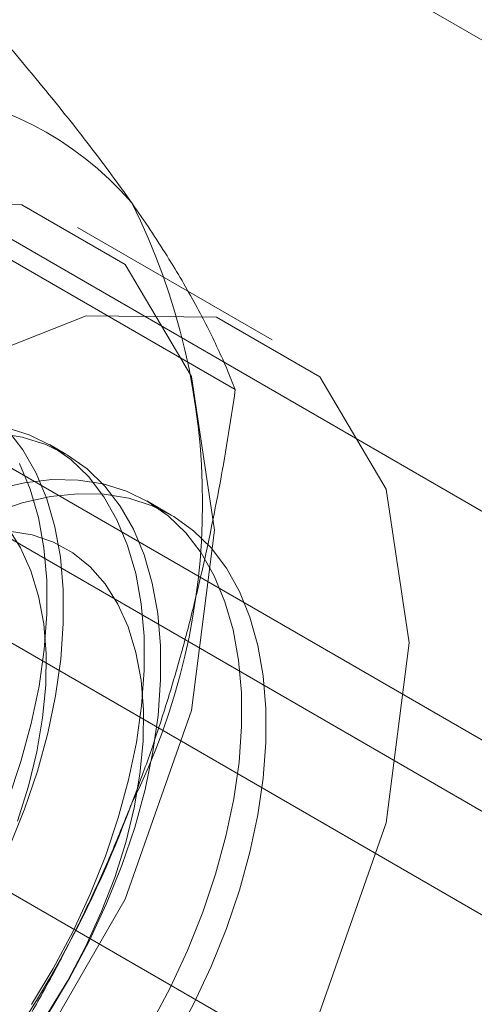
# Model space of a CAD drawing. Units: millimetres. Extents: x 63 to 4329, y 38 to 3008.
# Drawn here: x 3877 to 3880, y 1744 to 1749 of the extents above; entities that cross this region are included whole.
import ezdxf

# ---------------------------------------------------------------- set-up
doc = ezdxf.new("R2010")
doc.units = ezdxf.units.MM
doc.header["$LTSCALE"] = 2

msp = doc.modelspace()

# ---------------------------------------------------------------- linework, layer by layer
at = {"color": 7, "linetype": 'Continuous', "lineweight": 18}
for p, q in [((3922.8412, 1724.0124), (3775.0559, 1809.3271)), ((3773.5629, 1806.3783), (3921.3482, 1721.0637)), ((3920.7987, 1720.4292), (3773.0134, 1805.7438)), ((3919.3057, 1719.9301), (3771.5204, 1805.2447)), ((3881.96, 1745.0475), (3874.851, 1749.1514)), ((3873.4368, 1748.335), (3880.5458, 1744.2311)), ((3878.5236, 1747.3038), (3877.4629, 1747.9161)), ((3878.3229, 1747.0337), (3876.919, 1747.8441)), ((3877.3998, 1746.6824), (3877.3101, 1746.7342)), ((3877.9736, 1746.3511), (3877.8404, 1746.428))]:
    msp.add_line(p, q, dxfattribs=at)
at = {"color": 7, "linetype": 'Continuous', "lineweight": 18, "flags": 128}
for points in [[(3873.1175, 1743.3288), (3873.2421, 1744.3091), (3873.6037, 1745.3373), (3874.1668, 1746.3127), (3874.8765, 1747.1399), (3875.6631, 1747.7379), (3876.4497, 1748.0481), (3877.1593, 1748.0402), (3877.7225, 1747.715), (3878.0841, 1747.1043), (3878.2087, 1746.2678), (3878.0841, 1745.2876), (3877.7225, 1744.2594), (3877.1593, 1743.2839), (3876.4497, 1742.4567), (3875.6631, 1741.8588), (3874.8765, 1741.5485), (3874.1668, 1741.5564), (3873.6037, 1741.8816), (3873.2421, 1742.4923), (3873.1175, 1743.3288)], [(3874.1782, 1742.7165), (3874.3027, 1743.6968), (3874.6643, 1744.7249), (3875.2275, 1745.7004), (3875.9371, 1746.5276), (3876.7237, 1747.1256), (3877.5104, 1747.4358), (3878.22, 1747.4279), (3878.7832, 1747.1027), (3879.1447, 1746.492), (3879.2693, 1745.6555), (3879.1447, 1744.6752), (3878.7832, 1743.6471), (3878.22, 1742.6716), (3877.5104, 1741.8444), (3876.7237, 1741.2465), (3875.9371, 1740.9362), (3875.2275, 1740.9441), (3874.6643, 1741.2693), (3874.3027, 1741.88), (3874.1782, 1742.7165)], [(3877.3028, 1743.6355), (3877.4199, 1743.8306), (3877.5265, 1744.0313), (3877.6216, 1744.2361), (3877.7046, 1744.4432), (3877.7746, 1744.651), (3877.8312, 1744.8576), (3877.8739, 1745.0614), (3877.9023, 1745.2607), (3877.9162, 1745.4538), (3877.9154, 1745.6392), (3877.9, 1745.8153), (3877.8701, 1745.9806), (3877.8259, 1746.1338), (3877.7679, 1746.2736), (3877.6964, 1746.3988), (3877.6122, 1746.5085), (3877.5158, 1746.6017), (3877.4081, 1746.6776), (3877.2899, 1746.7355), (3877.1624, 1746.7751), (3877.0264, 1746.796)], [(3877.2132, 1743.6873), (3877.3302, 1743.8823), (3877.4368, 1744.0831), (3877.5319, 1744.2879), (3877.6149, 1744.495), (3877.685, 1744.7027), (3877.7416, 1744.9093), (3877.7842, 1745.1132), (3877.8126, 1745.3124), (3877.8265, 1745.5056), (3877.8257, 1745.691), (3877.8103, 1745.867), (3877.7804, 1746.0324), (3877.7363, 1746.1856), (3877.6782, 1746.3254), (3877.6068, 1746.4506), (3877.5225, 1746.5603), (3877.4261, 1746.6534), (3877.3184, 1746.7293), (3877.2003, 1746.7873), (3877.0727, 1746.8269)], [(3877.0913, 1744.5423), (3877.1742, 1744.7494), (3877.2443, 1744.9571), (3877.3009, 1745.1637), (3877.3436, 1745.3675), (3877.372, 1745.5668), (3877.3858, 1745.76), (3877.3851, 1745.9453), (3877.3697, 1746.1214), (3877.3398, 1746.2867), (3877.2956, 1746.4399), (3877.2376, 1746.5798), (3877.1661, 1746.705), (3877.0818, 1746.8147)], [(3877.0846, 1744.8011), (3877.1546, 1745.0089), (3877.2112, 1745.2155), (3877.2539, 1745.4193), (3877.2823, 1745.6186), (3877.2962, 1745.8117), (3877.2954, 1745.9971), (3877.28, 1746.1732), (3877.2501, 1746.3385), (3877.2059, 1746.4917), (3877.1479, 1746.6315)], [(3877.8606, 1743.5762), (3877.9671, 1743.7769), (3878.0623, 1743.9817), (3878.1452, 1744.1888), (3878.2153, 1744.3966), (3878.2719, 1744.6032), (3878.3146, 1744.807), (3878.343, 1745.0063), (3878.3568, 1745.1994), (3878.356, 1745.3848), (3878.3406, 1745.5609), (3878.3107, 1745.7262), (3878.2666, 1745.8794), (3878.2085, 1746.0192), (3878.1371, 1746.1445), (3878.0528, 1746.2541), (3877.9564, 1746.3473), (3877.8487, 1746.4232), (3877.7306, 1746.4812), (3877.603, 1746.5208), (3877.4671, 1746.5417), (3877.3238, 1746.5437), (3877.1745, 1746.5268), (3877.0204, 1746.4911)], [(3877.0043, 1746.3634), (3877.1618, 1746.4166), (3877.3157, 1746.4512), (3877.4647, 1746.4671), (3877.6076, 1746.4641), (3877.7432, 1746.4422), (3877.8703, 1746.4017), (3877.9879, 1746.3427), (3878.095, 1746.2659), (3878.1908, 1746.1718), (3878.2744, 1746.0613), (3878.3452, 1745.9353), (3878.4025, 1745.7948), (3878.4459, 1745.6409), (3878.475, 1745.475), (3878.4897, 1745.2984), (3878.4897, 1745.1125), (3878.475, 1744.919), (3878.4459, 1744.7195), (3878.4025, 1744.5155), (3878.3452, 1744.3088), (3878.2744, 1744.101), (3878.1908, 1743.894), (3878.095, 1743.6894), (3877.9879, 1743.4888)], [(3877.1357, 1744.685), (3877.1955, 1744.8748), (3877.2415, 1745.0628), (3877.2731, 1745.2471), (3877.29, 1745.4257), (3877.292, 1745.5968), (3877.2791, 1745.7587), (3877.2514, 1745.9096), (3877.2092, 1746.0482), (3877.153, 1746.1728), (3877.0833, 1746.2823)], [(3877.3017, 1743.6399), (3877.4097, 1743.8177), (3877.5071, 1744.0014), (3877.5928, 1744.1891), (3877.666, 1744.3788), (3877.7259, 1744.5686), (3877.7718, 1744.7567), (3877.8034, 1744.9409), (3877.8203, 1745.1195), (3877.8223, 1745.2906), (3877.8094, 1745.4525), (3877.7817, 1745.6035), (3877.7396, 1745.742), (3877.6834, 1745.8666), (3877.6137, 1745.9761), (3877.5312, 1746.0694), (3877.4369, 1746.1454), (3877.3316, 1746.2033), (3877.2164, 1746.2427), (3877.0926, 1746.2631)]]:
    msp.add_lwpolyline(points, dxfattribs=at)
at = {"color": 7, "linetype": 'Continuous', "lineweight": 18}
for centre, radius, start, end in [((3876.422, 1746.9032), 1.7612, 40.6092, 129.1717), ((3874.4926, 1746.4165), 3.6519, 333.4364, 26.5636), ((3872.0027, 1746.9026), 6.134, 302.62208, 339.78878)]:
    msp.add_arc(centre, radius, start, end, dxfattribs=at)
for points, knots in [([(3877.759, 1748.0496), (3877.7394, 1748.0772), (3877.6876, 1748.1503), (3877.5974, 1748.2724), (3877.4869, 1748.4166), (3877.3694, 1748.5647), (3877.2451, 1748.7169), (3877.1144, 1748.8727), (3876.9777, 1749.0318), (3876.8364, 1749.1932), (3876.7387, 1749.3025), (3876.6899, 1749.3571)], [0, 0, 0, 0, 0.070004, 0.184894, 0.299785, 0.415301, 0.530821, 0.647921, 0.765024, 0.882511, 1, 1, 1, 1]), ([(3878.3229, 1747.0337), (3878.3085, 1747.0698), (3878.2797, 1747.142), (3878.229, 1747.2556), (3878.1719, 1747.3734), (3878.1072, 1747.4968), (3878.0342, 1747.6258), (3877.952, 1747.7611), (3877.8613, 1747.9018), (3877.7931, 1748.0003), (3877.759, 1748.0496)], [0, 0, 0, 0, 0.123627, 0.247252, 0.371298, 0.49534, 0.621101, 0.746858, 0.87343, 1, 1, 1, 1]), ([(3877.759, 1744.7834), (3877.7781, 1744.8334), (3877.8285, 1744.9655), (3877.9038, 1745.1832), (3877.9836, 1745.4372), (3878.056, 1745.6949), (3878.1218, 1745.9569), (3878.1811, 1746.2223), (3878.2343, 1746.4911), (3878.2819, 1746.7615), (3878.3092, 1746.943), (3878.3229, 1747.0337)], [0, 0, 0, 0, 0.070004, 0.184894, 0.299785, 0.415301, 0.530821, 0.647921, 0.765024, 0.882511, 1, 1, 1, 1]), ([(3876.6899, 1742.8248), (3876.7413, 1742.8989), (3876.844, 1743.0471), (3876.9926, 1743.2757), (3877.1364, 1743.5094), (3877.2749, 1743.7502), (3877.4074, 1743.9978), (3877.5331, 1744.2531), (3877.6515, 1744.5145), (3877.7232, 1744.6937), (3877.759, 1744.7834)], [0, 0, 0, 0, 0.123627, 0.247252, 0.371298, 0.49534, 0.621101, 0.746858, 0.87343, 1, 1, 1, 1])]:
    msp.add_open_spline(points, degree=3, knots=knots, dxfattribs=at)

doc.saveas('drawing.dxf')
